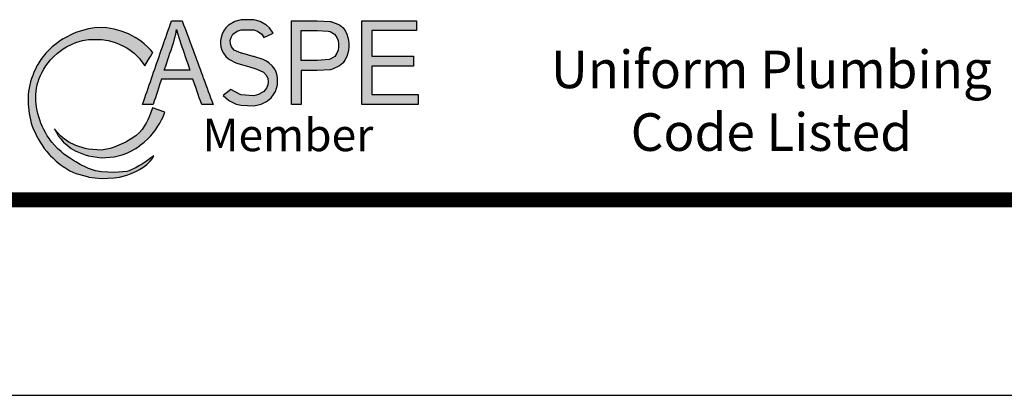
# Model space of a CAD drawing. Extents: x -2 to 404, y 0 to 314.
# Drawn here: x 213 to 277, y 0 to 24 of the extents above; entities that cross this region are included whole.
import ezdxf

# ---------------------------------------------------------------- set-up
doc = ezdxf.new("R2010")
doc.units = 0
doc.header["$LTSCALE"] = 20
doc.header["$MEASUREMENT"] = 0
doc.layers.get('0').update_dxf_attribs({"linetype": 'CONTINUOUS'})
for name, color, linetype in [('DIM', 1, 'CONTINUOUS'), ('FRALO-TEXT', 2, 'CONTINUOUS'), ('SHT', 1, 'CONTINUOUS')]:
    doc.layers.add(name, color=color, linetype=linetype)
doc.layers.add('NO PRINT', color=7, linetype='CONTINUOUS', plot=False)
doc.styles.add('ARIAL', font='arial.ttf', dxfattribs={"width": 0.9})
doc.styles.add('SIMPLEX', font='SIMPLEX.SHX', dxfattribs={"width": 0.9})

msp = doc.modelspace()

# ---------------------------------------------------------------- hatches: boundary and pattern name
at = {"layer": 'DIM', "linetype": 'Continuous'}
h = msp.add_hatch(color=154, dxfattribs=at)
h.dxf.hatch_style = 1
h.paths.add_polyline_path([(221.819, 22.246), (221.686, 22.397), (221.485, 22.603), (221.256, 22.809), (220.991, 23.015), (220.953, 23.042), (220.677, 23.221), (220.288, 23.427), (220.129, 23.497), (219.768, 23.633), (219.306, 23.758), (218.837, 23.839), (218.482, 23.861), (218.036, 23.839), (217.658, 23.776), (217.115, 23.633), (216.835, 23.533), (216.581, 23.427), (216.173, 23.221), (216.011, 23.126), (215.836, 23.015), (215.547, 22.809), (215.297, 22.603), (215.187, 22.503), (215.078, 22.397), (214.885, 22.191), (214.712, 21.985), (214.559, 21.779), (214.425, 21.573), (214.364, 21.466), (214.31, 21.367), (214.207, 21.162), (214.115, 20.956), (214.033, 20.75), (213.961, 20.544), (213.899, 20.338), (213.845, 20.132), (213.8, 19.926), (213.763, 19.72), (213.748, 19.514), (213.741, 19.308), (213.741, 19.102), (213.748, 18.896), (213.761, 18.69), (213.781, 18.485), (213.808, 18.279), (213.841, 18.073), (213.881, 17.867), (213.928, 17.661), (214.002, 17.455), (214.089, 17.249), (214.183, 17.043), (214.285, 16.837), (214.364, 16.689), (214.395, 16.631), (214.514, 16.425), (214.641, 16.219), (214.784, 16.013), (214.946, 15.808), (215.127, 15.602), (215.187, 15.538), (215.33, 15.396), (215.558, 15.19), (215.817, 14.984), (216.011, 14.845), (216.107, 14.778), (216.45, 14.572), (216.835, 14.393), (216.904, 14.366), (217.658, 14.163), (217.675, 14.16), (218.482, 14.067), (219.306, 14.103), (219.663, 14.16), (220.129, 14.275), (220.383, 14.366), (220.809, 14.572), (220.953, 14.65), (221.167, 14.778), (221.438, 14.984), (221.65, 15.19), (221.777, 15.352), (221.88, 15.532), (221.698, 15.396), (221.407, 15.19), (221.092, 14.984), (220.953, 14.899), (220.748, 14.778), (220.28, 14.572), (220.129, 14.53), (219.306, 14.451), (218.482, 14.497), (218.106, 14.572), (217.658, 14.72), (217.523, 14.778), (217.109, 14.984), (216.835, 15.137), (216.745, 15.19), (216.418, 15.396), (216.124, 15.602), (216.011, 15.69), (215.87, 15.808), (215.647, 16.013), (215.45, 16.219), (215.275, 16.425), (215.187, 16.538), (215.119, 16.631), (214.98, 16.837), (214.855, 17.043), (214.745, 17.249), (214.647, 17.455), (214.56, 17.661), (214.485, 17.867), (214.421, 18.073), (214.365, 18.284), (214.321, 18.485), (214.286, 18.69), (214.26, 18.896), (214.243, 19.102), (214.235, 19.308), (214.236, 19.514), (214.25, 19.72), (214.278, 19.926), (214.321, 20.132), (214.364, 20.286), (214.38, 20.338), (214.453, 20.544), (214.54, 20.75), (214.64, 20.956), (214.755, 21.162), (214.887, 21.367), (215.037, 21.573), (215.198, 21.769), (215.404, 21.985), (215.63, 22.191), (215.896, 22.397), (216.011, 22.476), (216.215, 22.603), (216.625, 22.809), (216.835, 22.891), (217.262, 23.015), (217.658, 23.082), (218.482, 23.085), (218.922, 23.015), (219.306, 22.912), (219.587, 22.809), (220.016, 22.603), (220.129, 22.538), (220.345, 22.397), (220.607, 22.191), (220.824, 21.985), (220.953, 21.843), (221.006, 21.779), (221.308, 21.378), (221.544, 21.779), (221.665, 21.985), (221.777, 22.175)])
h.paths.add_polyline_path([(222.488, 18.073), (222.607, 18.375), (221.807, 18.653), (221.669, 18.279), (221.584, 18.073), (221.489, 17.867), (221.381, 17.661), (221.261, 17.455), (221.123, 17.249), (220.951, 17.045), (220.725, 16.837), (220.426, 16.631), (220.129, 16.461), (220.061, 16.425), (219.621, 16.219), (219.306, 16.098), (219.046, 16.013), (218.482, 15.912), (217.658, 15.968), (217.444, 16.013), (216.835, 16.203), (216.793, 16.219), (216.37, 16.425), (216.068, 16.631), (216.011, 16.677), (215.833, 16.837), (215.641, 17.043), (215.455, 17.285), (215.568, 17.043), (215.69, 16.837), (215.849, 16.631), (216.011, 16.451), (216.036, 16.425), (216.26, 16.219), (216.536, 16.013), (216.835, 15.839), (216.898, 15.808), (217.439, 15.602), (217.658, 15.531), (218.482, 15.407), (219.306, 15.465), (219.832, 15.602), (220.129, 15.714), (220.343, 15.808), (220.715, 16.013), (220.953, 16.18), (221.004, 16.219), (221.26, 16.425), (221.491, 16.631), (221.69, 16.837), (221.777, 16.937), (221.863, 17.043), (222.015, 17.249), (222.156, 17.455), (222.282, 17.661), (222.392, 17.867)])
h.paths.add_polyline_path([(222.253, 20.132), (222.376, 20.509), (223.424, 20.509), (224.42, 20.509), (224.551, 20.132), (224.622, 19.926), (224.694, 19.72), (224.765, 19.514), (224.836, 19.308), (224.908, 19.102), (224.991, 18.863), (225.728, 18.863), (225.64, 19.102), (225.564, 19.308), (225.488, 19.514), (225.412, 19.72), (225.336, 19.926), (225.261, 20.132), (225.185, 20.338), (225.109, 20.544), (225.072, 20.645), (225.033, 20.75), (224.957, 20.956), (224.881, 21.162), (224.806, 21.367), (224.73, 21.573), (224.654, 21.779), (224.578, 21.985), (224.502, 22.191), (224.427, 22.397), (224.351, 22.603), (224.275, 22.809), (224.248, 22.883), (224.199, 23.015), (224.123, 23.221), (224.048, 23.427), (223.972, 23.633), (223.896, 23.839), (223.82, 24.044), (223.727, 24.299), (223.029, 24.299), (222.942, 24.044), (222.87, 23.839), (222.799, 23.633), (222.728, 23.427), (222.657, 23.221), (222.6, 23.058), (222.586, 23.015), (222.515, 22.809), (222.443, 22.603), (222.372, 22.397), (222.301, 22.191), (222.23, 21.985), (222.159, 21.779), (222.088, 21.573), (222.016, 21.367), (221.945, 21.162), (221.874, 20.956), (221.803, 20.75), (221.777, 20.674), (221.732, 20.544), (221.661, 20.338), (221.589, 20.132), (221.518, 19.926), (221.447, 19.72), (221.376, 19.514), (221.305, 19.308), (221.234, 19.102), (221.151, 18.863), (221.838, 18.863), (221.917, 19.102), (221.984, 19.308), (222.051, 19.514), (222.118, 19.72), (222.185, 19.926)])
h.paths.add_polyline_path([(222.563, 21.095), (222.6, 21.208), (222.654, 21.367), (222.723, 21.573), (222.793, 21.779), (222.862, 21.985), (222.931, 22.191), (223.001, 22.397), (223.07, 22.603), (223.137, 22.809), (223.199, 23.015), (223.253, 23.221), (223.302, 23.427), (223.364, 23.723), (223.424, 23.5), (223.446, 23.427), (223.508, 23.221), (223.573, 23.015), (223.64, 22.809), (223.709, 22.603), (223.779, 22.397), (223.849, 22.191), (223.919, 21.985), (223.989, 21.779), (224.058, 21.573), (224.128, 21.367), (224.22, 21.095)], flags=16)
h.paths.add_polyline_path([(228.366, 21.977), (228.337, 21.985), (227.585, 22.191), (227.543, 22.205), (227.105, 22.397), (226.918, 22.603), (226.847, 22.809), (226.84, 23.015), (226.89, 23.221), (227.015, 23.427), (227.279, 23.633), (227.543, 23.719), (228.366, 23.715), (228.605, 23.633), (228.879, 23.427), (229.023, 23.209), (229.629, 23.492), (229.375, 23.839), (229.19, 24.015), (229.152, 24.044), (228.77, 24.25), (228.366, 24.358), (227.543, 24.36), (227.141, 24.25), (226.762, 24.044), (226.719, 24.01), (226.544, 23.839), (226.403, 23.633), (226.308, 23.427), (226.247, 23.221), (226.216, 23.015), (226.215, 22.809), (226.24, 22.603), (226.301, 22.397), (226.402, 22.191), (226.556, 21.985), (226.719, 21.836), (226.798, 21.779), (227.205, 21.573), (227.543, 21.46), (227.871, 21.367), (228.366, 21.227), (228.573, 21.162), (228.99, 20.956), (229.186, 20.747), (229.268, 20.544), (229.294, 20.338), (229.267, 20.132), (229.188, 19.93), (229.023, 19.72), (228.674, 19.514), (228.366, 19.437), (227.543, 19.495), (227.483, 19.514), (226.87, 19.84), (226.373, 19.458), (226.719, 19.155), (226.794, 19.102), (227.222, 18.896), (227.543, 18.816), (228.366, 18.785), (228.849, 18.896), (229.19, 19.062), (229.249, 19.102), (229.489, 19.308), (229.652, 19.514), (229.765, 19.72), (229.846, 19.926), (229.895, 20.132), (229.915, 20.338), (229.911, 20.544), (229.88, 20.75), (229.82, 20.956), (229.721, 21.162), (229.566, 21.367), (229.333, 21.573), (229.19, 21.667), (228.966, 21.779)])
h.paths.add_polyline_path([(234.132, 21.549), (234.152, 21.573), (234.294, 21.779), (234.397, 21.985), (234.466, 22.191), (234.51, 22.397), (234.531, 22.603), (234.532, 22.809), (234.513, 23.015), (234.472, 23.221), (234.404, 23.427), (234.303, 23.633), (234.157, 23.839), (234.132, 23.867), (233.921, 24.044), (233.373, 24.25), (233.309, 24.261), (232.485, 24.299), (231.661, 24.299), (230.802, 24.299), (230.802, 18.863), (231.449, 18.863), (231.449, 21.073), (232.485, 21.073), (233.309, 21.124), (233.473, 21.162), (233.932, 21.367)])
h.paths.add_polyline_path([(231.449, 21.714), (231.449, 23.658), (232.485, 23.658), (233.186, 23.633), (233.309, 23.608), (233.602, 23.427), (233.752, 23.221), (233.829, 23.015), (233.862, 22.809), (233.862, 22.603), (233.833, 22.397), (233.759, 22.191), (233.614, 21.985), (233.309, 21.799), (233.246, 21.779), (232.485, 21.714)], flags=16)
h.paths.add_polyline_path([(238.724, 21.992), (236.019, 21.992), (236.019, 23.658), (238.907, 23.658), (238.907, 24.299), (235.372, 24.299), (235.372, 18.863), (239.021, 18.863), (239.021, 19.504), (236.019, 19.504), (236.019, 21.355), (238.724, 21.355)])

# ---------------------------------------------------------------- linework, layer by layer
at = {"color": 154}
for points in [[(222.87, 23.839), (222.942, 24.044), (223.029, 24.299), (223.727, 24.299), (223.82, 24.044), (223.896, 23.839), (223.972, 23.633), (224.048, 23.427), (224.123, 23.221), (224.199, 23.015), (224.248, 22.883), (224.275, 22.809), (224.351, 22.603), (224.427, 22.397), (224.502, 22.191), (224.578, 21.985), (224.654, 21.779), (224.73, 21.573), (224.806, 21.367), (224.881, 21.162), (224.957, 20.956), (225.033, 20.75), (225.072, 20.645), (225.109, 20.544), (225.185, 20.338), (225.261, 20.132), (225.336, 19.926), (225.412, 19.72), (225.488, 19.514), (225.564, 19.308), (225.64, 19.102), (225.728, 18.863), (224.991, 18.863), (224.908, 19.102), (224.836, 19.308), (224.765, 19.514), (224.694, 19.72), (224.622, 19.926), (224.551, 20.132), (224.42, 20.509), (223.424, 20.509), (222.376, 20.509), (222.253, 20.132), (222.185, 19.926), (222.118, 19.72), (222.051, 19.514), (221.984, 19.308), (221.917, 19.102), (221.838, 18.863), (221.151, 18.863), (221.234, 19.102), (221.305, 19.308), (221.376, 19.514), (221.447, 19.72), (221.518, 19.926), (221.589, 20.132), (221.661, 20.338), (221.732, 20.544), (221.777, 20.674), (221.803, 20.75), (221.874, 20.956), (221.945, 21.162), (222.016, 21.367), (222.088, 21.573), (222.159, 21.779), (222.23, 21.985), (222.301, 22.191), (222.372, 22.397), (222.443, 22.603), (222.515, 22.809), (222.586, 23.015), (222.6, 23.058), (222.657, 23.221), (222.728, 23.427), (222.799, 23.633)], [(231.449, 21.073), (231.449, 18.863), (230.802, 18.863), (230.802, 24.299), (231.661, 24.299), (232.485, 24.299), (233.309, 24.261), (233.373, 24.25), (233.921, 24.044), (234.132, 23.867), (234.157, 23.839), (234.303, 23.633), (234.404, 23.427), (234.472, 23.221), (234.513, 23.015), (234.532, 22.809), (234.531, 22.603), (234.51, 22.397), (234.466, 22.191), (234.397, 21.985), (234.294, 21.779), (234.152, 21.573), (234.132, 21.549), (233.932, 21.367), (233.473, 21.162), (233.309, 21.124), (232.485, 21.073)], [(235.372, 18.863), (235.372, 24.299), (238.907, 24.299), (238.907, 23.658), (236.019, 23.658), (236.019, 21.992), (238.724, 21.992), (238.724, 21.355), (236.019, 21.355), (236.019, 19.504), (239.021, 19.504), (239.021, 18.863)], [(221.006, 21.779), (221.308, 21.378), (221.544, 21.779), (221.665, 21.985), (221.777, 22.175), (221.819, 22.246), (221.686, 22.397), (221.485, 22.603), (221.256, 22.809), (220.991, 23.015), (220.953, 23.042), (220.677, 23.221), (220.288, 23.427), (220.129, 23.497), (219.768, 23.633), (219.306, 23.758), (218.837, 23.839), (218.482, 23.861), (218.036, 23.839), (217.658, 23.776), (217.115, 23.633), (216.835, 23.533), (216.581, 23.427), (216.173, 23.221), (216.011, 23.126), (215.836, 23.015), (215.547, 22.809), (215.297, 22.603), (215.187, 22.503), (215.078, 22.397), (214.885, 22.191), (214.712, 21.985), (214.559, 21.779), (214.425, 21.573), (214.364, 21.466), (214.31, 21.367), (214.207, 21.162), (214.115, 20.956), (214.033, 20.75), (213.961, 20.544), (213.899, 20.338), (213.845, 20.132), (213.8, 19.926), (213.763, 19.72), (213.748, 19.514), (213.741, 19.308), (213.741, 19.102), (213.748, 18.896), (213.761, 18.69), (213.781, 18.485), (213.808, 18.279), (213.841, 18.073), (213.881, 17.867), (213.928, 17.661), (214.002, 17.455), (214.089, 17.249), (214.183, 17.043), (214.285, 16.837), (214.364, 16.689), (214.395, 16.631), (214.514, 16.425), (214.641, 16.219), (214.784, 16.013), (214.946, 15.808), (215.127, 15.602), (215.187, 15.538), (215.33, 15.396), (215.558, 15.19), (215.817, 14.984), (216.011, 14.845), (216.107, 14.778), (216.45, 14.572), (216.835, 14.393), (216.904, 14.366), (217.658, 14.163), (217.675, 14.16), (218.482, 14.067), (219.306, 14.103), (219.663, 14.16), (220.129, 14.275), (220.383, 14.366), (220.809, 14.572), (220.953, 14.65), (221.167, 14.778), (221.438, 14.984), (221.65, 15.19), (221.777, 15.352), (221.88, 15.532), (221.698, 15.396), (221.407, 15.19), (221.092, 14.984), (220.953, 14.899), (220.748, 14.778), (220.28, 14.572), (220.129, 14.53), (219.306, 14.451), (218.482, 14.497), (218.106, 14.572), (217.658, 14.72), (217.523, 14.778), (217.109, 14.984), (216.835, 15.137), (216.745, 15.19), (216.418, 15.396), (216.124, 15.602), (216.011, 15.69), (215.87, 15.808), (215.647, 16.013), (215.45, 16.219), (215.275, 16.425), (215.187, 16.538), (215.119, 16.631), (214.98, 16.837), (214.855, 17.043), (214.745, 17.249), (214.647, 17.455), (214.56, 17.661), (214.485, 17.867), (214.421, 18.073), (214.366, 18.279), (214.364, 18.29), (214.321, 18.485), (214.286, 18.69), (214.26, 18.896), (214.243, 19.102), (214.235, 19.308), (214.236, 19.514), (214.25, 19.72), (214.278, 19.926), (214.321, 20.132), (214.364, 20.286), (214.38, 20.338), (214.453, 20.544), (214.54, 20.75), (214.64, 20.956), (214.755, 21.162), (214.887, 21.367), (215.037, 21.573), (215.187, 21.756), (215.208, 21.779), (215.404, 21.985), (215.63, 22.191), (215.896, 22.397), (216.011, 22.476), (216.215, 22.603), (216.625, 22.809), (216.835, 22.891), (217.262, 23.015), (217.658, 23.082), (218.482, 23.085), (218.922, 23.015), (219.306, 22.912), (219.587, 22.809), (220.016, 22.603), (220.129, 22.538), (220.345, 22.397), (220.607, 22.191), (220.824, 21.985), (220.953, 21.843)], [(223.919, 21.985), (223.989, 21.779), (224.058, 21.573), (224.128, 21.367), (224.22, 21.095), (222.563, 21.095), (222.6, 21.208), (222.654, 21.367), (222.723, 21.573), (222.793, 21.779), (222.862, 21.985), (222.931, 22.191), (223.001, 22.397), (223.07, 22.603), (223.137, 22.809), (223.199, 23.015), (223.253, 23.221), (223.302, 23.427), (223.364, 23.723), (223.424, 23.5), (223.446, 23.427), (223.508, 23.221), (223.573, 23.015), (223.64, 22.809), (223.709, 22.603), (223.779, 22.397), (223.849, 22.191)], [(231.449, 23.658), (232.485, 23.658), (233.186, 23.633), (233.309, 23.608), (233.602, 23.427), (233.752, 23.221), (233.829, 23.015), (233.862, 22.809), (233.862, 22.603), (233.833, 22.397), (233.759, 22.191), (233.614, 21.985), (233.309, 21.799), (233.246, 21.779), (232.485, 21.714), (231.449, 21.714)], [(215.568, 17.043), (215.69, 16.837), (215.849, 16.631), (216.011, 16.451), (216.036, 16.425), (216.26, 16.219), (216.536, 16.013), (216.835, 15.839), (216.898, 15.808), (217.439, 15.602), (217.658, 15.531), (218.482, 15.407), (219.306, 15.465), (219.832, 15.602), (220.129, 15.714), (220.343, 15.808), (220.715, 16.013), (220.953, 16.18), (221.004, 16.219), (221.26, 16.425), (221.491, 16.631), (221.69, 16.837), (221.777, 16.937), (221.863, 17.043), (222.015, 17.249), (222.156, 17.455), (222.282, 17.661), (222.392, 17.867), (222.488, 18.073), (222.607, 18.375), (221.807, 18.653), (221.669, 18.279), (221.584, 18.073), (221.489, 17.867), (221.381, 17.661), (221.261, 17.455), (221.123, 17.249), (220.953, 17.047), (220.949, 17.043), (220.725, 16.837), (220.426, 16.631), (220.129, 16.461), (220.061, 16.425), (219.621, 16.219), (219.306, 16.098), (219.046, 16.013), (218.482, 15.912), (217.658, 15.968), (217.444, 16.013), (216.835, 16.203), (216.793, 16.219), (216.37, 16.425), (216.068, 16.631), (216.011, 16.677), (215.833, 16.837), (215.641, 17.043), (215.455, 17.285)]]:
    msp.add_lwpolyline(points, close=True, dxfattribs=at)
msp.add_lwpolyline([(226.308, 23.427), (226.247, 23.221), (226.216, 23.015), (226.215, 22.809), (226.24, 22.603), (226.301, 22.397), (226.402, 22.191), (226.556, 21.985), (226.719, 21.836), (226.798, 21.779), (227.205, 21.573), (227.543, 21.46), (227.871, 21.367), (228.366, 21.227), (228.573, 21.162), (228.99, 20.956), (229.184, 20.75), (229.19, 20.738), (229.268, 20.544), (229.294, 20.338), (229.267, 20.132), (229.19, 19.935), (229.185, 19.926), (229.023, 19.72), (228.674, 19.514), (228.366, 19.437), (227.543, 19.495), (227.483, 19.514), (226.87, 19.84), (226.373, 19.458), (226.719, 19.155), (226.794, 19.102), (227.222, 18.896), (227.543, 18.816), (228.366, 18.785), (228.849, 18.896), (229.19, 19.062), (229.249, 19.102), (229.489, 19.308), (229.652, 19.514), (229.765, 19.72), (229.846, 19.926), (229.895, 20.132), (229.915, 20.338), (229.911, 20.544), (229.88, 20.75), (229.82, 20.956), (229.721, 21.162), (229.566, 21.367), (229.333, 21.573), (229.19, 21.667), (228.966, 21.779), (228.366, 21.977), (228.337, 21.985), (227.585, 22.191), (227.543, 22.205), (227.105, 22.397), (226.918, 22.603), (226.847, 22.809), (226.84, 23.015), (226.89, 23.221), (227.015, 23.427), (227.279, 23.633), (227.543, 23.719), (228.366, 23.715), (228.605, 23.633), (228.879, 23.427), (229.023, 23.209), (229.629, 23.492), (229.375, 23.839), (229.19, 24.015), (229.152, 24.044), (228.77, 24.25), (228.366, 24.358), (227.543, 24.36), (227.141, 24.25), (226.762, 24.044), (226.719, 24.01), (226.544, 23.839), (226.403, 23.633), (226.308, 23.427)], dxfattribs=at)
at = {"layer": 'NO PRINT'}
msp.add_lwpolyline([(-1.572, 313.573), (-1.572, 0), (404.229, 0), (404.229, 313.573)], close=True, dxfattribs=at)
at = {"layer": 'SHT', "color": 2, "linetype": 'Continuous', "const_width": 0.97}
msp.add_lwpolyline([(382.581, 300.898), (20.076, 300.898, 0.414214), (10.574, 291.396), (10.574, 22.178, 0.414214), (20.076, 12.676), (382.581, 12.676, 0.414211), (392.083, 22.178), (392.083, 291.396, 0.413912)], format="xyb", close=True, dxfattribs=at)

# ---------------------------------------------------------------- texts
at = {"color": 154, "insert": (236.12, 17.947), "char_height": 2.10866, "attachment_point": 3, "style": 'ARIAL'}
msp.add_mtext_dynamic_manual_height_columns('{\\Fromans|c0;Member}', width=12.07601, gutter_width=133.681, heights=[0], dxfattribs=at)
at = {"layer": 'FRALO-TEXT', "insert": (261.925, 19.111), "char_height": 2.43978, "width": 35.54077, "attachment_point": 5, "style": 'SIMPLEX'}
msp.add_mtext('{\\Fromans|c0;Uniform Plumbing\\PCode Listed}', dxfattribs=at)

doc.saveas('drawing.dxf')
